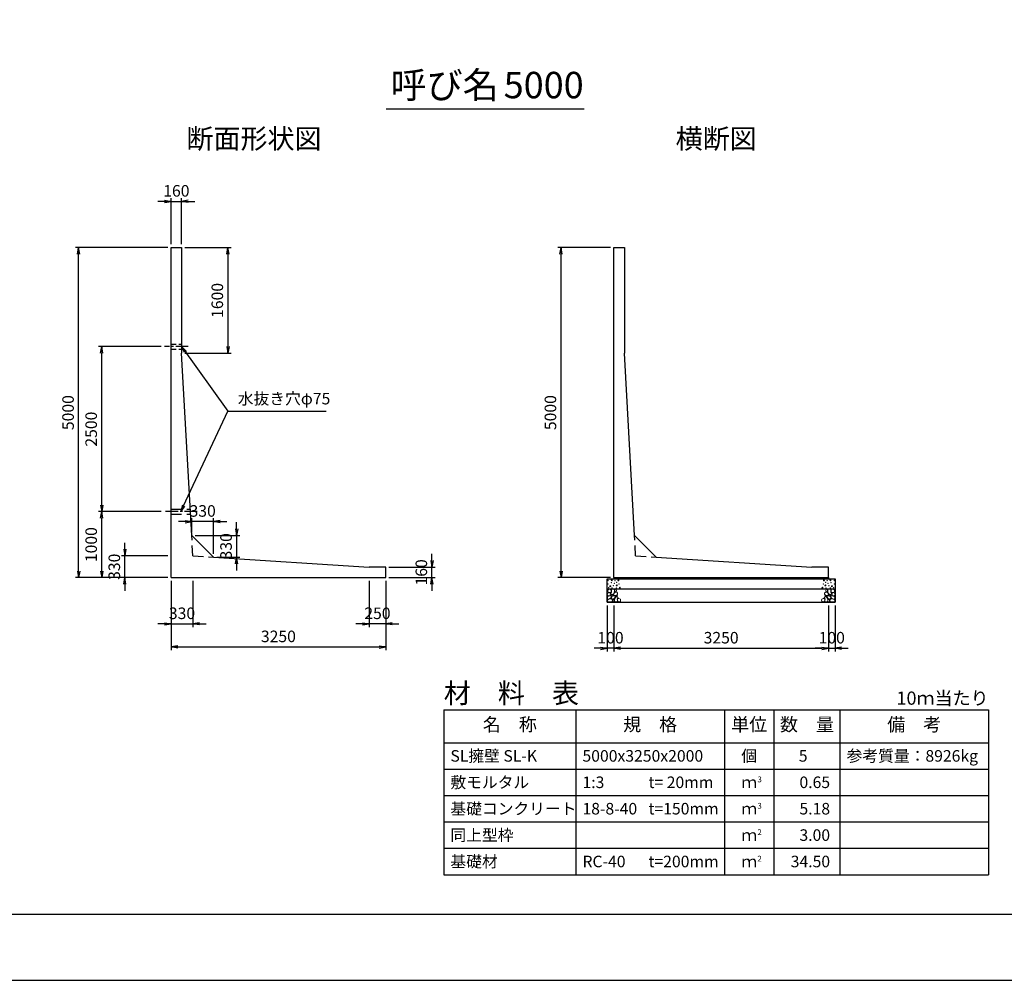
# Model space of a CAD drawing. Units: millimetres. Extents: x 0 to 42050, y 0 to 33315.
# Drawn here: x 18202 to 33113, y 0 to 14553 of the extents above; entities that cross this region are included whole.
import ezdxf
from ezdxf.enums import TextEntityAlignment as Align

# ---------------------------------------------------------------- set-up
doc = ezdxf.new("R2010")
doc.units = ezdxf.units.MM
doc.header["$LTSCALE"] = 50
doc.header["$PDMODE"] = 3
doc.linetypes.add('CENTER2', pattern=[28.575, 19.05, -3.175, 3.175, -3.175])
doc.linetypes.add('HIDDEN2', pattern=[4.7625, 3.175, -1.5875])
for name, color, linetype in [('D-BMK', 2, 'CENTER2'), ('D-MTR', 7, 'Continuous'), ('D-MTR-FRAM', 7, 'Continuous'), ('D-MTR-LINE', 7, 'Continuous'), ('D-MTR-TXT', 7, 'Continuous'), ('D-STR-DIM', 7, 'Continuous'), ('D-STR-STRn', 1, 'Continuous'), ('D-STR-TXT', 7, 'Continuous'), ('D-TTL', 2, 'Continuous'), ('D-TTL-TXT', 7, 'Continuous')]:
    doc.layers.add(name, color=color, linetype=linetype)
doc.layers.add('D-DCR-HCHn', color=4, linetype='Continuous', lineweight=9)
doc.styles.add('ＭＳ ゴシック', font='MS Gothic.ttf')
doc.dimstyles.new('050', dxfattribs={"dimscale": 50, "dimtxt": 3.5, "dimasz": 2, "dimexe": 1, "dimexo": 1, "dimgap": 1, "dimtad": 1, "dimdec": 0, "dimdsep": 46, "dimtxsty": 'ＭＳ ゴシック', "dimblk": 'OPEN', "dimcen": -1, "dimaunit": 1, "dimadec": 4, "dimazin": 0, "dimtfac": 1, "dimtdec": 0, "dimtix": 1, "dimtmove": 2, "dimatfit": 0, "dimldrblk": 'OPEN', "dimfxl": 1, "dimarcsym": 0})

# ---------------------------------------------------------------- blocks, each defined once
blk = doc.blocks.new('_Open')
at = {"color": 0, "lineweight": -2}
for p, q in [((-1, 0.17), (0, 0)), ((-1, -0.17), (0, 0)), ((0, 0), (-1, 0))]:
    blk.add_line(p, q, dxfattribs=at)
blk = doc.blocks.new('*D37')
at = {"layer": 'D-STR-DIM', "color": 0, "lineweight": -2, "ltscale": 0.1}
for p, q in [((20445, 11100), (19045, 11100)), ((19095, 6200), (19095, 11000)), ((20445, 6100), (19045, 6100))]:
    blk.add_line(p, q, dxfattribs=at)
at = {"layer": 'Defpoints', "color": 0, "ltscale": 0.1}
for p in [(19095, 11100), (20495, 11100), (20495, 6100)]:
    blk.add_point(p, dxfattribs=at)
at = {"layer": 'D-STR-DIM', "color": 0, "lineweight": -2, "ltscale": 0.1, "xscale": 100, "yscale": 100, "zscale": 100}
for p, rotation in [((19095, 11100), 90), ((19095, 6100), 270)]:
    blk.add_blockref('_Open', p, dxfattribs=dict(at, rotation=rotation))
at = {"layer": 'D-STR-DIM', "color": 0, "ltscale": 0.1, "insert": (18957.5, 8600), "char_height": 175, "attachment_point": 5, "rotation": 90, "style": 'ＭＳ ゴシック'}
blk.add_mtext('5000', dxfattribs=at)
blk = doc.blocks.new('*D38')
at = {"layer": 'D-STR-DIM', "color": 0, "lineweight": -2, "ltscale": 0.1}
for p, q in [((20495, 6050), (20495, 5350)), ((20825, 6050), (20825, 5350)), ((20395, 5400), (20295, 5400)), ((20495, 5400), (20825, 5400)), ((20925, 5400), (21025, 5400))]:
    blk.add_line(p, q, dxfattribs=at)
at = {"layer": 'Defpoints', "color": 0, "ltscale": 0.1}
for p in [(20495, 6100), (20825, 6100), (20825, 5400)]:
    blk.add_point(p, dxfattribs=at)
at = {"layer": 'D-STR-DIM', "color": 0, "lineweight": -2, "ltscale": 0.1, "xscale": 100, "yscale": 100, "zscale": 100}
blk.add_blockref('_Open', (20495, 5400), dxfattribs=at)
at = {"layer": 'D-STR-DIM', "color": 0, "lineweight": -2, "ltscale": 0.1, "xscale": 100, "yscale": 100, "zscale": 100, "rotation": 180}
blk.add_blockref('_Open', (20825, 5400), dxfattribs=at)
at = {"layer": 'D-STR-DIM', "color": 0, "ltscale": 0.1, "insert": (20660, 5537.5), "char_height": 175, "attachment_point": 5, "style": 'ＭＳ ゴシック'}
blk.add_mtext('330', dxfattribs=at)
blk = doc.blocks.new('*D39')
at = {"layer": 'D-STR-DIM', "color": 0, "lineweight": -2, "ltscale": 0.1}
for p, q in [((20495, 6050), (20495, 5000)), ((23745, 6050), (23745, 5000)), ((20595, 5050), (23645, 5050))]:
    blk.add_line(p, q, dxfattribs=at)
at = {"layer": 'Defpoints', "color": 0, "ltscale": 0.1}
for p in [(20495, 6100), (23745, 6100), (23745, 5050)]:
    blk.add_point(p, dxfattribs=at)
at = {"layer": 'D-STR-DIM', "color": 0, "lineweight": -2, "ltscale": 0.1, "xscale": 100, "yscale": 100, "zscale": 100, "rotation": 180}
blk.add_blockref('_Open', (20495, 5050), dxfattribs=at)
at = {"layer": 'D-STR-DIM', "color": 0, "lineweight": -2, "ltscale": 0.1, "xscale": 100, "yscale": 100, "zscale": 100}
blk.add_blockref('_Open', (23745, 5050), dxfattribs=at)
at = {"layer": 'D-STR-DIM', "color": 0, "ltscale": 0.1, "insert": (22120, 5187.5), "char_height": 175, "attachment_point": 5, "style": 'ＭＳ ゴシック'}
blk.add_mtext('3250', dxfattribs=at)
blk = doc.blocks.new('*D40')
at = {"layer": 'D-STR-DIM', "color": 0, "lineweight": -2, "ltscale": 0.1}
for p, q in [((19795, 6530), (19795, 6630)), ((20445, 6430), (19745, 6430)), ((19795, 6100), (19795, 6430)), ((20445, 6100), (19745, 6100)), ((19795, 6000), (19795, 5900))]:
    blk.add_line(p, q, dxfattribs=at)
at = {"layer": 'Defpoints', "color": 0, "ltscale": 0.1}
for p in [(19795, 6430), (20495, 6430), (20495, 6100)]:
    blk.add_point(p, dxfattribs=at)
at = {"layer": 'D-STR-DIM', "color": 0, "lineweight": -2, "ltscale": 0.1, "xscale": 100, "yscale": 100, "zscale": 100}
for p, rotation in [((19795, 6430), 270), ((19795, 6100), 90)]:
    blk.add_blockref('_Open', p, dxfattribs=dict(at, rotation=rotation))
at = {"layer": 'D-STR-DIM', "color": 0, "ltscale": 0.1, "insert": (19657.5, 6265), "char_height": 175, "attachment_point": 5, "rotation": 90, "style": 'ＭＳ ゴシック'}
blk.add_mtext('330', dxfattribs=at)
blk = doc.blocks.new('*D41')
at = {"layer": 'D-STR-DIM', "color": 0, "lineweight": -2, "ltscale": 0.1}
for p, q in [((20345, 7100), (19395, 7100)), ((19445, 6200), (19445, 7000)), ((20445, 6100), (19395, 6100))]:
    blk.add_line(p, q, dxfattribs=at)
at = {"layer": 'Defpoints', "color": 0, "ltscale": 0.1}
for p in [(19445, 7100), (20395, 7100), (20495, 6100)]:
    blk.add_point(p, dxfattribs=at)
at = {"layer": 'D-STR-DIM', "color": 0, "lineweight": -2, "ltscale": 0.1, "xscale": 100, "yscale": 100, "zscale": 100}
for p, rotation in [((19445, 7100), 90), ((19445, 6100), 270)]:
    blk.add_blockref('_Open', p, dxfattribs=dict(at, rotation=rotation))
at = {"layer": 'D-STR-DIM', "color": 0, "ltscale": 0.1, "insert": (19307.5, 6600), "char_height": 175, "attachment_point": 5, "rotation": 90, "style": 'ＭＳ ゴシック'}
blk.add_mtext('1000', dxfattribs=at)
blk = doc.blocks.new('*D42')
at = {"layer": 'D-STR-DIM', "color": 0, "lineweight": -2, "ltscale": 0.1}
for p, q in [((24445, 6360), (24445, 6460)), ((23795, 6260), (24495, 6260)), ((24445, 6100), (24445, 6260)), ((23795, 6100), (24495, 6100)), ((24445, 6000), (24445, 5900))]:
    blk.add_line(p, q, dxfattribs=at)
at = {"layer": 'Defpoints', "color": 0, "ltscale": 0.1}
for p in [(23745, 6260), (24445, 6260), (23745, 6100)]:
    blk.add_point(p, dxfattribs=at)
at = {"layer": 'D-STR-DIM', "color": 0, "lineweight": -2, "ltscale": 0.1, "xscale": 100, "yscale": 100, "zscale": 100}
for p, rotation in [((24445, 6260), 270), ((24445, 6100), 90)]:
    blk.add_blockref('_Open', p, dxfattribs=dict(at, rotation=rotation))
at = {"layer": 'D-STR-DIM', "color": 0, "ltscale": 0.1, "insert": (24307.5, 6180), "char_height": 175, "attachment_point": 5, "rotation": 90, "style": 'ＭＳ ゴシック'}
blk.add_mtext('160', dxfattribs=at)
blk = doc.blocks.new('*D43')
at = {"layer": 'D-STR-DIM', "color": 0, "lineweight": -2, "ltscale": 0.1}
for p, q in [((23495, 6050), (23495, 5350)), ((23745, 6050), (23745, 5350)), ((23395, 5400), (23295, 5400)), ((23745, 5400), (23495, 5400)), ((23845, 5400), (23945, 5400))]:
    blk.add_line(p, q, dxfattribs=at)
at = {"layer": 'Defpoints', "color": 0, "ltscale": 0.1}
for p in [(23495, 6100), (23745, 6100), (23495, 5400)]:
    blk.add_point(p, dxfattribs=at)
at = {"layer": 'D-STR-DIM', "color": 0, "lineweight": -2, "ltscale": 0.1, "xscale": 100, "yscale": 100, "zscale": 100}
blk.add_blockref('_Open', (23495, 5400), dxfattribs=at)
at = {"layer": 'D-STR-DIM', "color": 0, "lineweight": -2, "ltscale": 0.1, "xscale": 100, "yscale": 100, "zscale": 100, "rotation": 180}
blk.add_blockref('_Open', (23745, 5400), dxfattribs=at)
at = {"layer": 'D-STR-DIM', "color": 0, "ltscale": 0.1, "insert": (23620, 5537.5), "char_height": 175, "attachment_point": 5, "style": 'ＭＳ ゴシック'}
blk.add_mtext('250', dxfattribs=at)
blk = doc.blocks.new('*D44')
at = {"layer": 'D-STR-DIM', "color": 0, "lineweight": -2, "ltscale": 0.1}
for p, q in [((20345, 9600), (19395, 9600)), ((19445, 7200), (19445, 9500)), ((20345, 7100), (19395, 7100))]:
    blk.add_line(p, q, dxfattribs=at)
at = {"layer": 'Defpoints', "color": 0, "ltscale": 0.1}
for p in [(19445, 9600), (20395, 9600), (20395, 7100)]:
    blk.add_point(p, dxfattribs=at)
at = {"layer": 'D-STR-DIM', "color": 0, "lineweight": -2, "ltscale": 0.1, "xscale": 100, "yscale": 100, "zscale": 100}
for p, rotation in [((19445, 9600), 90), ((19445, 7100), 270)]:
    blk.add_blockref('_Open', p, dxfattribs=dict(at, rotation=rotation))
at = {"layer": 'D-STR-DIM', "color": 0, "ltscale": 0.1, "insert": (19307.5, 8350), "char_height": 175, "attachment_point": 5, "rotation": 90, "style": 'ＭＳ ゴシック'}
blk.add_mtext('2500', dxfattribs=at)
blk = doc.blocks.new('*D45')
at = {"layer": 'D-STR-DIM', "color": 0, "lineweight": -2, "ltscale": 0.1}
for p, q in [((20395, 11800), (20295, 11800)), ((20495, 11150), (20495, 11850)), ((20495, 11800), (20655, 11800)), ((20655, 11150), (20655, 11850)), ((20755, 11800), (20855, 11800))]:
    blk.add_line(p, q, dxfattribs=at)
at = {"layer": 'Defpoints', "color": 0, "ltscale": 0.1}
for p in [(20655, 11800), (20495, 11100), (20655, 11100)]:
    blk.add_point(p, dxfattribs=at)
at = {"layer": 'D-STR-DIM', "color": 0, "lineweight": -2, "ltscale": 0.1, "xscale": 100, "yscale": 100, "zscale": 100}
blk.add_blockref('_Open', (20495, 11800), dxfattribs=at)
at = {"layer": 'D-STR-DIM', "color": 0, "lineweight": -2, "ltscale": 0.1, "xscale": 100, "yscale": 100, "zscale": 100, "rotation": 180}
blk.add_blockref('_Open', (20655, 11800), dxfattribs=at)
at = {"layer": 'D-STR-DIM', "color": 0, "ltscale": 0.1, "insert": (20575, 11937.5), "char_height": 175, "attachment_point": 5, "style": 'ＭＳ ゴシック'}
blk.add_mtext('160', dxfattribs=at)
blk = doc.blocks.new('*D46')
at = {"layer": 'D-STR-DIM', "color": 0, "lineweight": -2, "ltscale": 0.1}
for p, q in [((20705, 11100), (21405, 11100)), ((21355, 11000), (21355, 9600)), ((20705, 9500), (21405, 9500))]:
    blk.add_line(p, q, dxfattribs=at)
at = {"layer": 'Defpoints', "color": 0, "ltscale": 0.1}
for p in [(20655, 11100), (20655, 9500), (21355, 9500)]:
    blk.add_point(p, dxfattribs=at)
at = {"layer": 'D-STR-DIM', "color": 0, "lineweight": -2, "ltscale": 0.1, "xscale": 100, "yscale": 100, "zscale": 100}
for p, rotation in [((21355, 11100), 90), ((21355, 9500), 270)]:
    blk.add_blockref('_Open', p, dxfattribs=dict(at, rotation=rotation))
at = {"layer": 'D-STR-DIM', "color": 0, "ltscale": 0.1, "insert": (21217.5, 10300), "char_height": 175, "attachment_point": 5, "rotation": 90, "style": 'ＭＳ ゴシック'}
blk.add_mtext('1600', dxfattribs=at)
blk = doc.blocks.new('*D47')
at = {"layer": 'D-STR-DIM', "color": 0, "lineweight": -2, "ltscale": 0.1}
for p, q in [((21488, 6840), (21488, 6940)), ((20858, 6740), (21538, 6740)), ((21488, 6740), (21488, 6410)), ((21188, 6410), (21538, 6410)), ((21488, 6310), (21488, 6210))]:
    blk.add_line(p, q, dxfattribs=at)
at = {"layer": 'Defpoints', "color": 0, "ltscale": 0.1}
for p in [(20808, 6740), (21138, 6410), (21488, 6410)]:
    blk.add_point(p, dxfattribs=at)
at = {"layer": 'D-STR-DIM', "color": 0, "lineweight": -2, "ltscale": 0.1, "xscale": 100, "yscale": 100, "zscale": 100}
for p, rotation in [((21488, 6740), 270), ((21488, 6410), 90)]:
    blk.add_blockref('_Open', p, dxfattribs=dict(at, rotation=rotation))
at = {"layer": 'D-STR-DIM', "color": 0, "ltscale": 0.1, "insert": (21350, 6575), "char_height": 175, "attachment_point": 5, "rotation": 90, "style": 'ＭＳ ゴシック'}
blk.add_mtext('330', dxfattribs=at)
blk = doc.blocks.new('*D48')
at = {"layer": 'D-STR-DIM', "color": 0, "lineweight": -2, "ltscale": 0.1}
for p, q in [((20708, 6950), (20608, 6950)), ((20808, 6790), (20808, 7000)), ((21138, 6950), (20808, 6950)), ((21138, 6460), (21138, 7000)), ((21238, 6950), (21338, 6950))]:
    blk.add_line(p, q, dxfattribs=at)
at = {"layer": 'Defpoints', "color": 0, "ltscale": 0.1}
for p in [(20808, 6950), (20808, 6740), (21138, 6410)]:
    blk.add_point(p, dxfattribs=at)
at = {"layer": 'D-STR-DIM', "color": 0, "lineweight": -2, "ltscale": 0.1, "xscale": 100, "yscale": 100, "zscale": 100}
blk.add_blockref('_Open', (20808, 6950), dxfattribs=at)
at = {"layer": 'D-STR-DIM', "color": 0, "lineweight": -2, "ltscale": 0.1, "xscale": 100, "yscale": 100, "zscale": 100, "rotation": 180}
blk.add_blockref('_Open', (21138, 6950), dxfattribs=at)
at = {"layer": 'D-STR-DIM', "color": 0, "ltscale": 0.1, "insert": (20973, 7088), "char_height": 175, "attachment_point": 5, "style": 'ＭＳ ゴシック'}
blk.add_mtext('330', dxfattribs=at)
blk = doc.blocks.new('*D33')
at = {"layer": 'D-STR-DIM', "color": 0, "lineweight": -2, "ltscale": 0.1}
for p, q in [((27150, 11100), (26350, 11100)), ((26400, 6200), (26400, 11000)), ((27150, 6100), (26350, 6100))]:
    blk.add_line(p, q, dxfattribs=at)
at = {"layer": 'Defpoints', "color": 0, "ltscale": 0.1}
for p in [(26400, 11100), (27200, 11100), (27200, 6100)]:
    blk.add_point(p, dxfattribs=at)
at = {"layer": 'D-STR-DIM', "color": 0, "lineweight": -2, "ltscale": 0.1, "xscale": 100, "yscale": 100, "zscale": 100}
for p, rotation in [((26400, 11100), 90), ((26400, 6100), 270)]:
    blk.add_blockref('_Open', p, dxfattribs=dict(at, rotation=rotation))
at = {"layer": 'D-STR-DIM', "color": 0, "ltscale": 0.1, "insert": (26262.5, 8600), "char_height": 175, "attachment_point": 5, "rotation": 90, "style": 'ＭＳ ゴシック'}
blk.add_mtext('5000', dxfattribs=at)
blk = doc.blocks.new('*D34')
at = {"layer": 'D-STR-DIM', "color": 0, "lineweight": -2, "ltscale": 0.1}
for p, q in [((27200, 5680), (27200, 4980)), ((30450, 5680), (30450, 4980)), ((27300, 5030), (30350, 5030))]:
    blk.add_line(p, q, dxfattribs=at)
at = {"layer": 'Defpoints', "color": 0, "ltscale": 0.1}
for p in [(27200, 5730), (30450, 5730), (30450, 5030)]:
    blk.add_point(p, dxfattribs=at)
at = {"layer": 'D-STR-DIM', "color": 0, "lineweight": -2, "ltscale": 0.1, "xscale": 100, "yscale": 100, "zscale": 100, "rotation": 180}
blk.add_blockref('_Open', (27200, 5030), dxfattribs=at)
at = {"layer": 'D-STR-DIM', "color": 0, "lineweight": -2, "ltscale": 0.1, "xscale": 100, "yscale": 100, "zscale": 100}
blk.add_blockref('_Open', (30450, 5030), dxfattribs=at)
at = {"layer": 'D-STR-DIM', "color": 0, "ltscale": 0.1, "insert": (28825, 5167.5), "char_height": 175, "attachment_point": 5, "style": 'ＭＳ ゴシック'}
blk.add_mtext('3250', dxfattribs=at)
blk = doc.blocks.new('*D35')
at = {"layer": 'D-STR-DIM', "color": 0, "lineweight": -2, "ltscale": 0.1}
for p, q in [((27100, 5680), (27100, 4980)), ((27200, 5680), (27200, 4980)), ((27000, 5030), (26900, 5030)), ((27200, 5030), (27100, 5030)), ((27300, 5030), (27400, 5030))]:
    blk.add_line(p, q, dxfattribs=at)
at = {"layer": 'Defpoints', "color": 0, "ltscale": 0.1}
for p in [(27100, 5730), (27200, 5730), (27100, 5030)]:
    blk.add_point(p, dxfattribs=at)
at = {"layer": 'D-STR-DIM', "color": 0, "lineweight": -2, "ltscale": 0.1, "xscale": 100, "yscale": 100, "zscale": 100}
blk.add_blockref('_Open', (27100, 5030), dxfattribs=at)
at = {"layer": 'D-STR-DIM', "color": 0, "lineweight": -2, "ltscale": 0.1, "xscale": 100, "yscale": 100, "zscale": 100, "rotation": 180}
blk.add_blockref('_Open', (27200, 5030), dxfattribs=at)
at = {"layer": 'D-STR-DIM', "color": 0, "ltscale": 0.1, "insert": (27150, 5167.5), "char_height": 175, "attachment_point": 5, "style": 'ＭＳ ゴシック'}
blk.add_mtext('100', dxfattribs=at)
blk = doc.blocks.new('*D36')
at = {"layer": 'D-STR-DIM', "color": 0, "lineweight": -2, "ltscale": 0.1}
for p, q in [((30450, 5680), (30450, 4980)), ((30550, 5680), (30550, 4980)), ((30350, 5030), (30250, 5030)), ((30450, 5030), (30550, 5030)), ((30650, 5030), (30750, 5030))]:
    blk.add_line(p, q, dxfattribs=at)
at = {"layer": 'Defpoints', "color": 0, "ltscale": 0.1}
for p in [(30450, 5730), (30550, 5730), (30550, 5030)]:
    blk.add_point(p, dxfattribs=at)
at = {"layer": 'D-STR-DIM', "color": 0, "lineweight": -2, "ltscale": 0.1, "xscale": 100, "yscale": 100, "zscale": 100}
blk.add_blockref('_Open', (30450, 5030), dxfattribs=at)
at = {"layer": 'D-STR-DIM', "color": 0, "lineweight": -2, "ltscale": 0.1, "xscale": 100, "yscale": 100, "zscale": 100, "rotation": 180}
blk.add_blockref('_Open', (30550, 5030), dxfattribs=at)
at = {"layer": 'D-STR-DIM', "color": 0, "ltscale": 0.1, "insert": (30500, 5167.5), "char_height": 175, "attachment_point": 5, "style": 'ＭＳ ゴシック'}
blk.add_mtext('100', dxfattribs=at)

msp = doc.modelspace()

# ---------------------------------------------------------------- linework, layer by layer
at = {"layer": 'D-BMK', "ltscale": 0.2}
for p, q in [((20755, 9600), (20395, 9600)), ((20887.9, 7100), (20395, 7100))]:
    msp.add_line(p, q, dxfattribs=at)
at = {"layer": 'D-DCR-HCHn'}
for points in [[(27107.3, 5863.8), (27100.3, 5843), (27109.6, 5829.1), (27132.7, 5826.8), (27148.5, 5833.6), (27142, 5849.9), (27146.6, 5859.2), (27137.3, 5868.4), (27123.5, 5873.1)], [(27151.2, 5787), (27168.3, 5812.7), (27166.1, 5819.1), (27142.6, 5825.5), (27121.2, 5823.4), (27106.2, 5810.6), (27104.1, 5795.6), (27106.2, 5780.6), (27123.3, 5776.3)], [(27151.2, 5921.6), (27130.4, 5926.2), (27111.9, 5917), (27109.6, 5896.2), (27114.2, 5880), (27137.3, 5873.1), (27153.5, 5873.1), (27160.4, 5884.6), (27160.4, 5910)], [(27169.7, 5923.9), (27162.8, 5903.1), (27165.1, 5880), (27148.9, 5854.6), (27169.7, 5843), (27192.8, 5854.6), (27206.7, 5873.1), (27211.3, 5903.1), (27206.7, 5919.3), (27192.8, 5926.2)], [(27174.3, 5843), (27162.8, 5833.8), (27167.4, 5826.8), (27183.6, 5826.8), (27190.5, 5829.1), (27195.1, 5838.4), (27188.2, 5845.3)], [(27211.1, 5787), (27221.8, 5812.7), (27213.2, 5823.4), (27187.5, 5823.4), (27176.8, 5819.1), (27166.1, 5804.1), (27166.1, 5791.3), (27176.8, 5774.2), (27189.7, 5772)], [(27209, 5868.4), (27197.4, 5840.7), (27206.7, 5829.1), (27234.4, 5829.1), (27246, 5833.8), (27257.5, 5849.9), (27257.5, 5863.8), (27246, 5882.3), (27232.1, 5884.6)], [(27213.6, 5919.3), (27213.6, 5891.5), (27225.2, 5884.6), (27236.7, 5891.5), (27239, 5907.7), (27236.7, 5921.6), (27220.5, 5926.2)], [(27243.2, 5810.6), (27253.9, 5819.1), (27249.6, 5825.5), (27234.6, 5825.5), (27228.2, 5823.4), (27223.9, 5814.8), (27230.3, 5808.4)], [(30441, 5868.4), (30452.6, 5840.7), (30443.3, 5829.1), (30415.6, 5829.1), (30404, 5833.8), (30392.5, 5849.9), (30392.5, 5863.8), (30404, 5882.3), (30417.9, 5884.6)], [(30406.8, 5810.6), (30396.1, 5819.1), (30400.4, 5825.5), (30415.4, 5825.5), (30421.8, 5823.4), (30426.1, 5814.8), (30419.7, 5808.4)], [(30436.4, 5919.3), (30436.4, 5891.5), (30424.8, 5884.6), (30413.3, 5891.5), (30411, 5907.7), (30413.3, 5921.6), (30429.5, 5926.2)], [(30438.9, 5787), (30428.2, 5812.7), (30436.8, 5823.4), (30462.5, 5823.4), (30473.2, 5819.1), (30483.9, 5804.1), (30483.9, 5791.3), (30473.2, 5774.2), (30460.3, 5772)], [(30480.3, 5923.9), (30487.2, 5903.1), (30484.9, 5880), (30501.1, 5854.6), (30480.3, 5843), (30457.2, 5854.6), (30443.3, 5873.1), (30438.7, 5903.1), (30443.3, 5919.3), (30457.2, 5926.2)], [(30475.7, 5843), (30487.2, 5833.8), (30482.6, 5826.8), (30466.4, 5826.8), (30459.5, 5829.1), (30454.9, 5838.4), (30461.8, 5845.3)], [(30498.8, 5787), (30481.7, 5812.7), (30483.9, 5819.1), (30507.4, 5825.5), (30528.8, 5823.4), (30543.8, 5810.6), (30545.9, 5795.6), (30543.8, 5780.6), (30526.7, 5776.3)], [(30498.8, 5921.6), (30519.6, 5926.2), (30538.1, 5917), (30540.4, 5896.2), (30535.8, 5880), (30512.7, 5873.1), (30496.5, 5873.1), (30489.6, 5884.6), (30489.6, 5910)], [(30542.7, 5863.8), (30549.7, 5843), (30540.4, 5829.1), (30517.3, 5826.8), (30501.5, 5833.6), (30508, 5849.9), (30503.4, 5859.2), (30512.7, 5868.4), (30526.5, 5873.1)], [(27159.7, 5733.5), (27174.7, 5739.9), (27179, 5761.3), (27170.4, 5776.3), (27155.4, 5780.6), (27136.2, 5778.4), (27114.8, 5769.9), (27104.1, 5757), (27104.1, 5742.1), (27110.5, 5733.5), (27136.2, 5735.6)], [(27206.8, 5739.9), (27206.8, 5765.6), (27196.1, 5772), (27185.4, 5765.6), (27183.3, 5750.6), (27185.4, 5737.8), (27200.4, 5733.5)], [(27247.5, 5735.6), (27253.9, 5754.9), (27251.7, 5776.3), (27266.7, 5799.9), (27247.5, 5810.6), (27226.1, 5799.9), (27213.2, 5782.7), (27208.9, 5754.9), (27213.2, 5739.9), (27226.1, 5733.5)], [(27264.6, 5737.8), (27283.8, 5733.5), (27301, 5742.1), (27303.1, 5761.3), (27298.8, 5776.3), (27277.4, 5782.7), (27262.4, 5782.7), (27256, 5772), (27256, 5748.5)], [(30385.4, 5737.8), (30366.2, 5733.5), (30349, 5742.1), (30346.9, 5761.3), (30351.2, 5776.3), (30372.6, 5782.7), (30387.6, 5782.7), (30394, 5772), (30394, 5748.5)], [(30402.5, 5735.6), (30396.1, 5754.9), (30398.3, 5776.3), (30383.3, 5799.9), (30402.5, 5810.6), (30423.9, 5799.9), (30436.8, 5782.7), (30441.1, 5754.9), (30436.8, 5739.9), (30423.9, 5733.5)], [(30443.2, 5739.9), (30443.2, 5765.6), (30453.9, 5772), (30464.6, 5765.6), (30466.7, 5750.6), (30464.6, 5737.8), (30449.6, 5733.5)], [(30490.3, 5733.5), (30475.3, 5739.9), (30471, 5761.3), (30479.6, 5776.3), (30494.6, 5780.6), (30513.8, 5778.4), (30535.2, 5769.9), (30545.9, 5757), (30545.9, 5742.1), (30539.5, 5733.5), (30513.8, 5735.6)]]:
    msp.add_lwpolyline(points, close=True, dxfattribs=at)
for centre, radius in [((27110.7, 6057.4), 3), ((27111.9, 6003.9), 3), ((27147, 5969), 7.5), ((27162.3, 6025.8), 3), ((27169, 6061.7), 7.5), ((27193.9, 5978.6), 3), ((27207.9, 6012.7), 3), ((27219.4, 6055), 3), ((27245.2, 5982.8), 7.5), ((27242.6, 6028.1), 3), ((27269, 6057.7), 7.5), ((27276.7, 6005.2), 3), ((30373.3, 6005.2), 3), ((30381, 6057.7), 7.5), ((30404.8, 5982.8), 7.5), ((30407.4, 6028.1), 3), ((30430.6, 6055), 3), ((30442.1, 6012.7), 3), ((30456.1, 5978.6), 3), ((30481, 6061.7), 7.5), ((30487.7, 6025.8), 3), ((30503, 5969), 7.5), ((30538.1, 6003.9), 3), ((30539.3, 6057.4), 3), ((27122.5, 5949.9), 3), ((27173.1, 5945.8), 3), ((27238.4, 5945.3), 3), ((27290.9, 5946), 7.5), ((30359.1, 5946), 7.5), ((30411.6, 5945.3), 3), ((30476.9, 5945.8), 3), ((30527.5, 5949.9), 3)]:
    msp.add_circle(centre, radius, dxfattribs=at)
at = {"layer": 'D-MTR-FRAM'}
for p, q in [((24625, 4100), (32875, 4100)), ((24625, 4100), (24625, 1600)), ((32875, 4100), (32875, 1600)), ((24625, 1600), (32875, 1600))]:
    msp.add_line(p, q, dxfattribs=at)
at = {"layer": 'D-MTR-LINE'}
for p, q in [((26625, 4100), (26625, 1600)), ((28875, 4100), (28875, 1600)), ((29625, 4100), (29625, 1600)), ((30625, 4100), (30625, 1600)), ((24625, 3200), (32875, 3200)), ((24625, 2800), (32875, 2800)), ((24625, 2400), (32875, 2400)), ((24625, 2000), (32875, 2000))]:
    msp.add_line(p, q, dxfattribs=at)
at = {"layer": 'D-MTR-LINE', "linetype": 'Continuous'}
msp.add_line((24625, 3600), (32875, 3600), dxfattribs=at)
at = {"layer": 'D-STR-STRn'}
for p, q in [((20495, 6100), (20495, 11100)), ((20495, 11100), (20655, 11100)), ((20655, 11100), (20655, 9500)), ((27200, 6100), (27200, 11100)), ((27200, 11100), (27360, 11100)), ((27360, 11100), (27360, 9500)), ((20807.8, 6740.1), (20655, 9500)), ((27512.8, 6740.1), (27360, 9500)), ((21137.8, 6410.1), (20807.8, 6740.1)), ((27842.8, 6410.1), (27512.8, 6740.1)), ((21137.8, 6410.1), (23495, 6260)), ((27842.8, 6410.1), (30200, 6260)), ((23745, 6260), (23495, 6260)), ((23745, 6100), (23745, 6260)), ((30450, 6260), (30200, 6260)), ((30450, 6100), (30450, 6260)), ((20495, 6100), (23745, 6100)), ((27100, 5730), (27100, 6080)), ((27100, 6080), (30550, 6080)), ((27200, 6100), (30450, 6100)), ((27200, 6100), (27200, 6080)), ((30450, 6100), (30450, 6080)), ((30550, 6080), (30550, 5730)), ((27100, 5930), (30550, 5930)), ((27100, 5730), (30550, 5730))]:
    msp.add_line(p, q, dxfattribs=at)
at = {"layer": 'D-STR-STRn', "linetype": 'HIDDEN2', "ltscale": 0.5}
for p, q in [((20495, 9637.5), (20655, 9637.5)), ((20495, 9562.5), (20655, 9562.5))]:
    msp.add_line(p, q, dxfattribs=at)
at = {"layer": 'D-STR-STRn', "linetype": 'HIDDEN2'}
for p, q in [((20495, 7137.5), (20785.8, 7137.5)), ((20495, 7062.5), (20790, 7062.5))]:
    msp.add_line(p, q, dxfattribs=at)
at = {"layer": 'D-STR-STRn', "color": 2, "linetype": 'HIDDEN2'}
for p, q in [((20825, 6430), (20807.8, 6740.1)), ((27530, 6430), (27512.8, 6740.1)), ((20825, 6430), (21137.8, 6410.1)), ((27530, 6430), (27842.8, 6410.1))]:
    msp.add_line(p, q, dxfattribs=at)
at = {"layer": 'D-TTL'}
for points in [[(0, 0), (42050, 0), (42050, 29700), (0, 29700)], [(1000, 1000), (41050, 1000), (41050, 28700), (1000, 28700)]]:
    msp.add_lwpolyline(points, close=True, dxfattribs=at)
at = {"layer": 'D-TTL-TXT', "ltscale": 0.25}
msp.add_line((23750, 13200), (26750, 13200), dxfattribs=at)

# ---------------------------------------------------------------- texts
at = {"layer": 'D-MTR', "style": 'ＭＳ ゴシック'}
msp.add_text('材\u3000料\u3000表', height=300, dxfattribs=at).set_placement((24625, 4200))
at = {"layer": 'D-MTR', "linetype": 'Continuous', "style": 'ＭＳ ゴシック'}
msp.add_text('10ｍ当たり', height=200, dxfattribs=at).set_placement((32875, 4175), align=Align.RIGHT)
at = {"layer": 'D-MTR-TXT', "style": 'ＭＳ ゴシック'}
for s, p in [('名\u3000称', (25625, 3850)), ('規\u3000格', (27750, 3850)), ('単位', (29250, 3850)), ('数\u3000量', (30125, 3850)), ('備\u3000考', (31750, 3850))]:
    msp.add_text(s, height=200, dxfattribs=at).set_placement(p, align=Align.MIDDLE)
for s, p in [('SL擁壁 SL-K', (24725, 3400)), ('5000x3250x2000', (26725, 3400)), ('参考質量：8926kg', (30725, 3400)), ('敷モルタル', (24725, 3000)), ('1:3', (26725, 3000)), ('t= 20mm', (27725, 3000)), ('基礎コンクリート', (24725, 2600)), ('18-8-40', (26725, 2600)), ('t=150mm', (27725, 2600)), ('同上型枠', (24725, 2200)), ('基礎材', (24725, 1800)), ('RC-40', (26725, 1800)), ('t=200mm', (27725, 1800))]:
    msp.add_text(s, height=175, dxfattribs=at).set_placement(p, align=Align.MIDDLE_LEFT)
for s, p in [('個', (29250, 3400)), ('ｍ', (29250, 3000)), ('ｍ', (29250, 2600)), ('ｍ', (29250, 2200)), ('ｍ', (29250, 1800))]:
    msp.add_text(s, height=175, dxfattribs=at).set_placement(p, align=Align.MIDDLE_CENTER)
for s, p in [('5', (30133.9, 3400)), ('0.65', (30475, 3000)), ('5.18', (30475, 2600)), ('3.00', (30475, 2200)), ('34.50', (30475, 1800))]:
    msp.add_text(s, height=175, dxfattribs=at).set_placement(p, align=Align.MIDDLE_RIGHT)
for s, p in [('3', (29375, 3000)), ('3', (29375, 2600)), ('2', (29375, 2200)), ('2', (29375, 1800))]:
    msp.add_text(s, height=87.5, dxfattribs=at).set_placement(p)
at = {"layer": 'D-STR-TXT', "ltscale": 0.1, "insert": (21505, 8670), "char_height": 175, "attachment_point": 7, "style": 'ＭＳ ゴシック'}
msp.add_mtext('水抜き穴φ75', dxfattribs=at)
at = {"layer": 'D-TTL-TXT', "style": 'ＭＳ ゴシック'}
for s, p in [('呼び名', (24637.5, 13237.5)), ('5000', (26137.5, 13237.5))]:
    msp.add_text(s, height=400, dxfattribs=at).set_placement(p, align=Align.BOTTOM_CENTER)
for s, p in [('断面形状図', (21750, 12600)), ('横断図', (28750, 12600))]:
    msp.add_text(s, height=300, dxfattribs=at).set_placement(p, align=Align.CENTER)

# ---------------------------------------------------------------- dimensions: what is measured, and where the dimension line sits
at = {"layer": 'D-STR-DIM', "ltscale": 0.1}
for base, p1, p2, picture, middle in [((20655, 11800), (20495, 11100), (20655, 11100), '*D45', (20575, 11937.5)), ((20807.8, 6950.1), (21137.8, 6410.1), (20807.8, 6740.1), '*D48', (20972.8, 7087.6)), ((20825, 5400), (20495, 6100), (20825, 6100), '*D38', (20660, 5537.5)), ((23745, 5050), (20495, 6100), (23745, 6100), '*D39', (22120, 5187.5)), ((23495, 5400), (23745, 6100), (23495, 6100), '*D43', (23620, 5537.5)), ((27100, 5030), (27200, 5730), (27100, 5730), '*D35', (27150, 5167.5)), ((30450, 5030), (27200, 5730), (30450, 5730), '*D34', (28825, 5167.5)), ((30550, 5030), (30450, 5730), (30550, 5730), '*D36', (30500, 5167.5))]:
    dim = msp.add_linear_dim(base=base, p1=p1, p2=p2, dimstyle='050', dxfattribs=at)
    dim.commit()
    dim.dimension.update_dxf_attribs({"geometry": picture, "text_midpoint": middle})
for base, p1, p2, picture, middle in [((19095, 11100), (20495, 6100), (20495, 11100), '*D37', (18957.5, 8600)), ((21355, 9500), (20655, 11100), (20655, 9500), '*D46', (21217.5, 10300)), ((26400, 11100), (27200, 6100), (27200, 11100), '*D33', (26262.5, 8600)), ((19445, 9600), (20395, 7100), (20395, 9600), '*D44', (19307.5, 8350)), ((19445, 7100), (20495, 6100), (20395, 7100), '*D41', (19307.5, 6600)), ((21487.8, 6410.1), (20807.8, 6740.1), (21137.8, 6410.1), '*D47', (21350.3, 6575.1)), ((19795, 6430), (20495, 6100), (20495, 6430), '*D40', (19657.5, 6265)), ((24445, 6260), (23745, 6100), (23745, 6260), '*D42', (24307.5, 6180))]:
    dim = msp.add_linear_dim(base=base, p1=p1, p2=p2, angle=90, dimstyle='050', dxfattribs=at)
    dim.commit()
    dim.dimension.update_dxf_attribs({"geometry": picture, "text_midpoint": middle})

# ---------------------------------------------------------------- leaders
at = {"layer": 'D-STR-TXT', "ltscale": 0.1, "annotation_type": 0, "has_hookline": 1, "hookline_direction": 0, "text_width": 1340.5}
msp.add_leader([(20655, 9600), (21355, 8620), (21455, 8620)], dimstyle='050', dxfattribs=at)
at = {"layer": 'D-STR-TXT', "ltscale": 0.1}
msp.add_leader([(20641.4, 7100), (21355, 8620)], dimstyle='050', dxfattribs=at)

doc.saveas('drawing.dxf')
